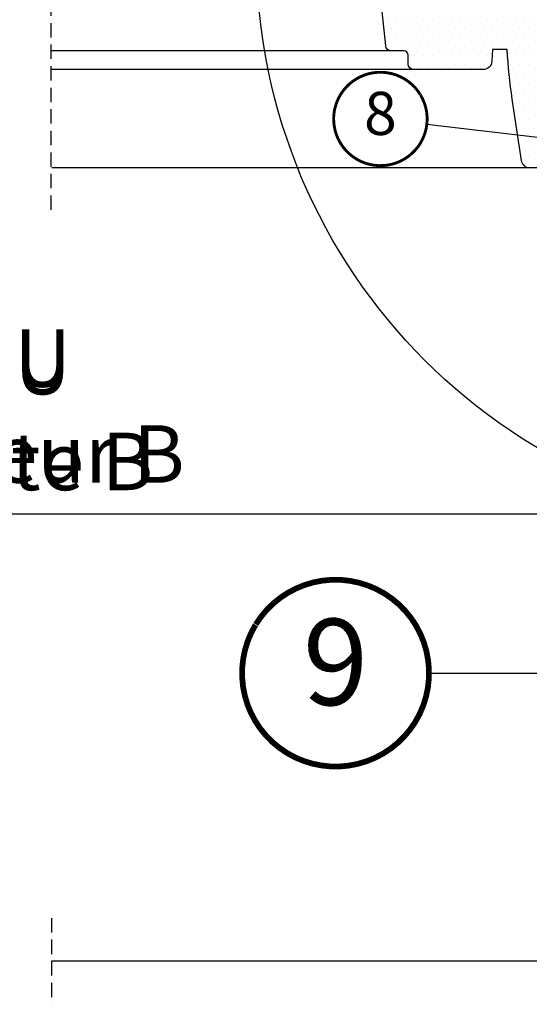
# Model space of a CAD drawing. Units: millimetres. Extents: x 0 to 7093, y 162 to 2610.
# Drawn here: x 3607 to 3785, y 162 to 504 of the extents above; entities that cross this region are included whole.
import ezdxf
from ezdxf.enums import TextEntityAlignment as Align

# ---------------------------------------------------------------- set-up
doc = ezdxf.new("R2010")
doc.units = ezdxf.units.MM
doc.header["$LTSCALE"] = 20
doc.header["$MEASUREMENT"] = 0
doc.header["$PDMODE"] = 35
doc.header["$PDSIZE"] = -3
doc.linetypes.add('VERDECKT2', pattern=[0.1875, 0.125, -0.0625])
doc.layers.get('0').update_dxf_attribs({"plot": 0})
for name, color, linetype, lineweight in [('VELUX 1', 7, 'Continuous', 35), ('VELUX 3', 1, 'Continuous', 5), ('VELUX 6', 5, 'Continuous', 13)]:
    doc.layers.add(name, color=color, linetype=linetype, lineweight=lineweight)
for name, color, linetype in [('VELUX-1_10', 1, 'Continuous'), ('VELUX-1_5', 1, 'Continuous'), ('VELUX-F-1_10', 1, 'Continuous'), ('VELUX-F-1_5', 1, 'Continuous'), ('VELUX-FENSTER', 5, 'Continuous'), ('VELUX-FENSTERSCHRAFFUR', 8, 'Continuous'), ('VELUX-INNENFUTTER', 109, 'Continuous'), ('VELUX_ABDECKBLECH', 4, 'Continuous')]:
    doc.layers.add(name, color=color, linetype=linetype)
doc.layers.get('0').off()
doc.styles.add('Verdana', font='verdana.ttf')
doc.dimstyles.new('Standard_Detail_M_10', dxfattribs={"dimtxt": 20, "dimasz": 25, "dimexe": 30, "dimexo": 0, "dimgap": 8, "dimtad": 1, "dimdec": 0, "dimdsep": 46, "dimtxsty": 'Verdana', "dimblk": 'ARCHTICK', "dimcen": 5, "dimdle": 30, "dimclrd": 256, "dimclre": 256, "dimclrt": 256, "dimadec": 0, "dimazin": 0, "dimtfac": 1, "dimtdec": 0, "dimtix": 1, "dimtmove": 1, "dimatfit": 3, "dimldrblk": 'ARCHTICK', "dimfxl": 1, "dimtolj": 1, "dimtzin": 0, "dimlwd": -1, "dimarcsym": 0})
pattern_1 = [(0, (-3592.724153932857, -3000.651256183514), (0.79375, 1.587499999999999), [0, -1.587499999999999])]

# ---------------------------------------------------------------- blocks, each defined once
blk = doc.blocks.new('_ArchTick')
at = {"color": 0, "linetype": 'ByBlock', "const_width": 0.15}
blk.add_lwpolyline([(-0.5, -0.5), (0.5, 0.5)], dxfattribs=at)
blk = doc.blocks.new('*D25')
at = {"layer": 'Defpoints', "color": 0, "transparency": 16777216}
for p in [(3388.503851228963, 499.8583233902969), (3818.50385122896, 499.8583233902969), (3818.50385122896, 332.4968622285713)]:
    blk.add_point(p, dxfattribs=at)
at = {"layer": 'VELUX-1_10', "lineweight": -2, "transparency": 16777216}
for p, q in [((3388.503851228963, 499.8583233902969), (3388.503851228963, 302.4968622285713)), ((3818.50385122896, 499.8583233902969), (3818.50385122896, 302.4968622285713))]:
    blk.add_line(p, q, dxfattribs=at)
at = {"layer": 'VELUX-1_10', "transparency": 16777216}
blk.add_line((3358.503851228963, 332.4968622285713), (3848.503851228961, 332.4968622285713), dxfattribs=at)
at = {"layer": 'VELUX-1_10', "transparency": 16777216, "xscale": 25, "yscale": 25, "zscale": 25, "rotation": 180}
blk.add_blockref('_ArchTick', (3388.503851228963, 332.4968622285713), dxfattribs=at)
at = {"layer": 'VELUX-1_10', "transparency": 16777216, "xscale": 25, "yscale": 25, "zscale": 25}
blk.add_blockref('_ArchTick', (3818.50385122896, 332.4968622285713), dxfattribs=at)
at = {"layer": 'VELUX-1_10', "transparency": 16777216, "insert": (3603.503851228961, 367.4053018972528), "char_height": 20, "attachment_point": 5, "style": 'Verdana'}
blk.add_mtext('\\A1;VIU\\PBreite B', dxfattribs=at)
blk = doc.blocks.new('V22_VIU_66_re_mitte')
at = {"layer": 'VELUX-FENSTERSCHRAFFUR'}
h = blk.add_hatch(dxfattribs=at)
h.set_pattern_fill('DOTS', color=6, style=0)
h.set_pattern_definition(pattern_1)
edge = h.paths.add_edge_path()
edge.add_arc((-83.27832944362444, 94.10288588083631), 2.110795621203097, 9.197603369016015, 67.4780954079877)
edge.add_arc((-84.6320905837133, 89.49528969888524), 6.904710426283739, 71.7502818743276, 75.50301140349508)
edge.add_arc((-83.27832944362444, 94.10288588083586), 2.11079562120355, 79.7751978698704, 176.7611529424206)
edge.add_line((-85.3857534639833, 94.22214254902383), (-85.96141409930533, 91.70000012516903))
edge.add_line((-85.96141409930533, 91.70000012516903), (-80.72014559366335, 91.70000012516903))
edge.add_line((-80.72014559366335, 91.70000012516903), (-81.19467242326118, 94.44027523452267))
h = blk.add_hatch(dxfattribs=at)
h.set_pattern_fill('DOTS', color=256, scale=2, style=0)
h.set_pattern_definition([(0, (-3592.724153932857, -3000.651256183514), (1.587499999999999, 3.174999999999999), [0, -3.174999999999999])])
edge = h.paths.add_edge_path()
edge.add_arc((-33.71505897101329, -44.00004316670776), 2.99995708667522, 188.4993303330355, 270.0003720336907, ccw=False)
edge.add_line((-36.68206930160522, -44.44343037903308), (-39.87455368041992, -23.08199740946293))
edge.add_arc((151.4995776455396, 5.519292694645699), 193.4995915664552, 183.3535896741977, 188.500068686636, ccw=False)
edge.add_line((-41.66865348815917, -5.80000132322084), (-46.76401615142822, -5.800001323223114))
edge.add_line((-46.76401615142822, -5.800001323223114), (-46.98190093040466, -9.957009926438332))
edge.add_arc((-49.97777566306579, -9.80001711100118), 2.999985359613655, 269.9999288504806, 357.00027323875776, ccw=False)
edge.add_line((-49.97777938842773, -12.80000247061252), (-74.09998774528503, -12.80000247061252))
edge.add_arc((-74.09997716523522, -10.79998783742369), 2.000014633216818, 180.000409815472, 269.9996969061168, ccw=False)
edge.add_line((-76.09999179840086, -10.80000214278698), (-76.09999179840086, -7.799999788403511))
edge.add_arc((-77.59999959348961, -7.80000826896675), 1.500007795112707, 0.0003239319709446, 90.00010295343932)
edge.add_line((-77.60000228881835, -6.300000473856471), (-81.89919590950012, -6.300000473856925))
edge.add_arc((-81.8991706853048, -4.299980172878983), 2.000020301137005, 186.0005365925367, 269.999277387368, ccw=False)
edge.add_line((-83.8882327079773, -4.509057849645614), (-89.6068513393402, 49.89999905228614))
edge.add_line((-89.6068513393402, 49.89999905228614), (-86.50684356689453, 49.89999905228614))
edge.add_line((-86.50684356689453, 49.89999905228614), (-85.75659990310668, 52.69999988377094))
edge.add_line((-85.75659990310668, 52.69999988377094), (-84.2565894126892, 52.69999988377094))
edge.add_line((-84.2565894126892, 52.69999988377094), (-83.77429842948914, 50.89999921619892))
edge.add_line((-83.77429842948914, 50.89999921619892), (-79.73942160606384, 50.89999921619892))
edge.add_line((-79.73942160606384, 50.89999921619892), (-79.25710082054138, 52.69999988377094))
edge.add_line((-79.25710082054138, 52.69999988377094), (-77.75712013244627, 52.69999988377094))
edge.add_line((-77.75712013244627, 52.69999988377094), (-77.00684666633605, 49.89999905228614))
edge.add_line((-77.00684666633605, 49.89999905228614), (-73.46567511558531, 49.89999905228614))
edge.add_arc((-73.4656675167211, 50.89999147039776), 0.9999924181404815, 269.9995646138495, 358.000378141208)
edge.add_line((-72.46628403663635, 50.86509883403778), (-71.48608565330505, 78.93489859998226))
edge.add_arc((-70.48665093102711, 78.89995290072532), 1.00004548196135, 90.00250046482762, 177.9974422902569, ccw=False)
edge.add_line((-70.48669457435606, 79.89999838173435), (-56.42366409301757, 79.8999983817339))
edge.add_arc((-56.42369019557036, 78.89998152937282), 1.000016852701737, 1.0010793458625926, 89.99850445909487, ccw=False)
edge.add_line((-55.42382597923278, 78.91745306551456), (-55.35370111465454, 74.89999942481516))
edge.add_line((-55.35370111465454, 74.89999942481516), (-48.528254032135, 74.89999942481516))
edge.add_line((-48.528254032135, 74.89999942481516), (-48.18058013916015, 94.81745027005672))
edge.add_arc((-47.18077996996651, 94.80004390828864), 0.9999516787073435, 89.99782583001257, 179.0025903650298, ccw=False)
edge.add_line((-47.18074202537536, 95.79999558627605), (-44.20000314712524, 95.79999558627605))
edge.add_line((-44.20000314712524, 95.79999558627605), (-44.20000314712524, 95.59999965131281))
edge.add_line((-44.20000314712524, 95.59999965131281), (-32.19997882843018, 95.59999965131281))
edge.add_line((-32.19997882843018, 95.59999965131281), (-32.19997882843018, 95.79999558627605))
edge.add_line((-32.19997882843018, 95.79999558627605), (-29.13352847099304, 95.79999558627605))
edge.add_arc((-29.13354158342259, 94.79999195266439), 1.000003633697637, 1.0003350890999059, 89.99924871585779, ccw=False)
edge.add_line((-28.13369035720825, 94.81745027005672), (-27.79999375343323, 75.69999806582928))
edge.add_line((-27.79999375343323, 75.69999806582928), (-17.49998331069946, 75.69999806582928))
edge.add_line((-17.49998331069946, 75.69999806582928), (-17.43859052658081, 79.2174506932497))
edge.add_arc((-16.43872635667007, 79.19998299587795), 1.000016739221277, 90.00149288105769, 178.9991405157309, ccw=False)
edge.add_line((-16.43875241279602, 80.19999973475979), (-2.382576465606689, 80.19999973475933))
edge.add_arc((-2.382602521732291, 79.19998299587785), 1.000016739220939, 1.0008594842759067, 89.99850711896198, ccw=False)
edge.add_line((-1.382738351821899, 79.2174506932497), (0, 0))
edge.add_line((0, 0), (-0.8090734481811523, -46.35235853493213))
edge.add_arc((-3.808614943550447, -46.30000356325541), 2.99999837091648, 269.99994942104314, 359.00004239014754, ccw=False)
edge.add_line((-3.808617591857, -49.30000193417072), (-6.257355213165283, -49.30000193417072))
edge.add_arc((-6.257346222890097, -46.29996961266479), 3.000032321519397, 225.0001323582582, 269.9998283002416, ccw=False)
edge.add_line((-8.378684520721436, -48.42131771147251), (-13.92132043838501, -42.87868179380893))
edge.add_arc((-11.80008246922813, -40.75742072250868), 2.999899840729132, 179.9988390403564, 225.0003119989659, ccw=False)
edge.add_line((-14.79998230934143, -40.75735993683338), (-14.79998230934143, -35.49999929964542))
edge.add_arc((-15.2999827887664, -35.50000249056817), 0.5000004794351529, 0.0003656524609276, 90.00262249358609)
edge.add_line((-15.30000567436218, -35.00000201165676), (-26.8000066280365, -35.00000201165676))
edge.add_arc((-26.79999971212223, -35.50000249023174), 0.5000004786228122, 90.00079250463968, 179.9996343860894)
edge.add_line((-27.30000019073486, -35.49999929964542), (-27.30000019073486, -47.00000025331974))
edge.add_line((-27.30000019073486, -47.00000025331974), (-33.71503949165344, -47.00000025331974))
h = blk.add_hatch(dxfattribs=at)
h.set_pattern_fill('DOTS', color=6, style=0)
h.set_pattern_definition(pattern_1)
edge = h.paths.add_edge_path()
edge.add_arc((-82.71117285777461, 52.35000216365015), 0.1999999999999085, 195.0000000025893, 269.9999999999674)
edge.add_line((-82.71117285777473, 52.15000216365024), (-80.80254717777824, 52.15000216365024))
edge.add_arc((-80.80254717777837, 52.35000216365015), 0.1999999999999034, 270.0000000000326, 344.9999999974107)
edge.add_line((-80.60936201252298, 52.29823835462093), (-80.28687775913566, 53.50176597268137))
edge.add_arc((-80.09369259388028, 53.45000216365215), 0.1999999999999104, 90.00000000003263, 164.9999999974087, ccw=False)
edge.add_line((-80.0936925938804, 53.65000216365206), (-78.23260252696853, 53.65000216365206))
edge.add_arc((-78.23260252696882, 53.45000216365257), 0.1999999999994983, 23.578178478141297, 89.99999999992258, ccw=False)
edge.add_arc((-77.77434495747357, 53.65000216365206), 0.2999999999999891, 203.5781784781815, 349.3848921491817)
edge.add_arc((-77.31144824376554, 53.56877363617388), 0.1700250178037079, 9.199999999986687, 171.2157026331226, ccw=False)
edge.add_line((-77.14361038272182, 53.59595743795762), (-77.04145768440685, 52.96524763065145))
edge.add_arc((-76.5699712725747, 53.04161176615241), 0.4776305242896027, 189.1999999999592, 283.1445080519629)
edge.add_arc((-76.54108872564741, 53.0250148067809), 0.4555516161358455, 280.0802988282264, 380.1532253281182)
edge.add_arc((-74.87082442319324, 53.56398104862512), 1.299999831839339, 165.020332823331, 197.0890161044813, ccw=False)
edge.add_line((-76.12664715868596, 53.90000012516975), (-73.1696540328594, 53.90000012516975))
edge.add_arc((-76.3018931697899, 54.96156136229514), 3.307239675482616, 284.4588977519413, 341.27773548314076, ccw=False)
edge.add_arc((-75.34151852487452, 51.27753115114445), 0.5000000000036956, 105.6172766296084, 265.0000000000045)
edge.add_line((-75.38509639624861, 50.77943380209489), (-74.96328214640198, 50.74252983711949))
edge.add_arc((-74.97281477800274, 50.34252198201006), 0.4001214255878855, -101.18624728428682, 88.63483631421008, ccw=False)
edge.add_line((-75.05043788914917, 49.95000216361813), (-76.68575868050539, 49.9500021635854))
edge.add_arc((-76.70763932187981, 50.10125666887274), 0.1528289496027386, 184.8490712211289, 278.2313679758203, ccw=False)
edge.add_line((-76.85992127031386, 50.08833784470789), (-77.65317897660134, 52.60683801757022))
edge.add_arc((-77.7306068193094, 52.62509165864372), 0.0795504006203897, 346.734713667005, 469.665473065957)
edge.add_line((-77.75737774530717, 52.7000021636486), (-79.25735843340226, 52.7000021636486))
edge.add_arc((-79.18460090132233, 52.48340485554724), 0.2284908145880691, 108.5677933873331, 162.5913167008851)
edge.add_line((-79.40262569352672, 52.55176597267791), (-79.7920972450338, 51.09823835462066))
edge.add_arc((-79.9852824102892, 51.15000216364989), 0.1999999999999259, 270.0000000000366, 344.99999999740777, ccw=False)
edge.add_line((-79.98528241028907, 50.95000216364997), (-83.52843762526209, 50.95000216364997))
edge.add_arc((-83.52843762526194, 51.15000216364991), 0.199999999999946, 195.000000002599, 269.9999999999593, ccw=False)
edge.add_line((-83.72162279051734, 51.09823835462066), (-84.11109434202444, 52.55176597267791))
edge.add_arc((-84.30427950727986, 52.50000216364866), 0.199999999999947, 15.00000000259902, 89.99999999995929)
edge.add_line((-84.30427950727972, 52.7000021636486), (-85.7569207620618, 52.69976612135633))
edge.add_arc((-85.78299311695856, 52.54589976593972), 0.1560596777487872, 80.38269324961988, 175.3775610534439)
edge.add_line((-85.93854519397428, 52.55847650459327), (-86.66339192777924, 50.02864112040743))
edge.add_arc((-86.85565558682772, 50.08372909921447), 0.1999999999993992, 293.26907892041265, 344.01176931693624, ccw=False)
edge.add_line((-86.7766456302761, 49.89999715652221), (-88.55688672073848, 49.95000216361813))
edge.add_arc((-88.5312190959963, 50.38039649094098), 0.4311590239709642, 115.7390560783027, 266.58706755138076, ccw=False)
edge.add_line((-88.71845990909424, 50.76877643617763), (-88.35698564950872, 50.80040133604734))
edge.add_arc((-88.41799466943193, 51.49773762470908), 0.6999999999975133, 275.0000000000061, 389.0000000000108)
edge.add_line((-87.80576087443661, 51.83710435888042), (-89.5365340311564, 53.72324486035086))
edge.add_arc((-89.35119854947158, 53.83487422736489), 0.2163570113291959, 58.5702224622857, 211.0609652745615, ccw=False)
edge.add_line((-89.23837850102973, 54.01948731742322), (-87.1991243224984, 53.29512213823227))
edge.add_arc((-86.96931098956286, 53.48795842113808), 0.299999999999785, 219.9999999999981, 342.9999999999974)
edge.add_line((-86.68241956277416, 53.40024690972132), (-86.64933045498036, 53.508476504594))
edge.add_arc((-86.45806950378744, 53.45000216364949), 0.2000000000002973, 90.00000000003263, 163.0000000000382, ccw=False)
edge.add_line((-86.45806950378756, 53.65000216364979), (-83.42002744167075, 53.65000216364979))
edge.add_arc((-83.4200274416709, 53.45000216364985), 0.1999999999999389, 15.000000002597119, 89.9999999999593, ccw=False)
edge.add_line((-83.22684227641548, 53.5017659726791), (-82.90435802302999, 52.29823835462093))
at = {"layer": 'VELUX 1'}
blk.add_line((-80.00525832176208, 50.95000006258487), (-83.49472284317017, 50.95000006258487), dxfattribs=at)
at = {"layer": 'VELUX 3'}
for p, q in [((0, -6.50000013411045), (0, 6.50000013411045)), ((-6.500005722045898, 0), (6.500005722045898, 0))]:
    blk.add_line(p, q, dxfattribs=at)
blk.add_circle((0, 0), 4.000008106231689, dxfattribs=at)
at = {"layer": 'VELUX 6', "color": 5}
for p, q in [((0, 33.49999986588955), (0, 46.50000013411045)), ((-6.500005722045898, 40), (6.500005722045898, 40))]:
    blk.add_line(p, q, dxfattribs=at)
blk.add_circle((0, 40), 4.000008106231689, dxfattribs=at)
at = {"layer": 'VELUX-FENSTER', "color": 23, "linetype": 'Continuous'}
blk.add_line((-200, 91.7000001251695), (-200.2975249762749, 91.40247514889461), dxfattribs=at)
at = {"layer": 'VELUX-FENSTER', "color": 23}
for p, q in [((-200.2975249762758, 91.70000012516903), (-75.4999816417694, 91.70000012516903)), ((-75.4999816417694, 91.70000012516903), (-75.49998164176895, 87.70000012516903)), ((-75.49998164176895, 87.70000012516903), (-200.2975249762758, 87.70000012516903)), ((-200.2975249762758, 75.70000012516903), (-75.49998164176895, 75.70000012516903)), ((-75.49998164176895, 75.70000012516903), (-75.49998164176895, 72.70000012516903)), ((-75.49998164176895, 72.70000012516903), (-200.2975249762758, 72.70000012516903)), ((-200.2975249762762, 60.70000012516903), (-75.4999816417694, 60.70000012516903)), ((-75.4999816417694, 60.70000012516903), (-75.4999816417694, 57.30000012516939)), ((-200.2975249762762, 57.30000012516939), (-75.4999816417694, 57.30000012516939)), ((-75.4999816417694, 57.30000012516939), (-200.2975249762762, 57.30000012516939)), ((-75.4999816417694, 57.30000012516939), (-75.4999816417694, 53.90000012516975)), ((-75.4999816417694, 53.90000012516975), (-200.2975249762767, 53.90000012516975))]:
    blk.add_line(p, q, dxfattribs=at)
at = {"layer": 'VELUX-FENSTER', "color": 53}
for p, q in [((-81.89919590950012, -6.300000473856925), (-200, -6.300000473856925)), ((-74.09998774528503, -12.80000247061252), (-200, -12.80000247061252)), ((-33.71503949165344, -47.00000025331974), (-200, -47.00000025331974))]:
    blk.add_line(p, q, dxfattribs=at)
at = {"layer": 'VELUX-FENSTER'}
blk.add_lwpolyline([(-33.71503949165344, -47.00000025331974, -0.3714052389704167), (-36.68206930160522, -44.44343037903308), (-39.87455368041992, -23.08199740946293, -0.0224595261923759), (-41.66865348815917, -5.80000132322084), (-46.76401615142822, -5.800001323223114), (-46.98190093040466, -9.957009926438332, -0.3989612878313256), (-49.97777938842773, -12.80000247061252), (-74.09998774528503, -12.80000247061252, -0.4142099180200824), (-76.09999179840086, -10.80000214278698), (-76.09999179840086, -7.799999788403511, 0.4142124327421164), (-77.60000228881835, -6.300000473856471), (-81.89919590950012, -6.300000473856925, -0.3838577311329861), (-83.8882327079773, -4.509057849645614), (-89.6068513393402, 49.89999905228614), (-86.50684356689453, 49.89999905228614), (-85.75659990310668, 52.69999988377094), (-84.2565894126892, 52.69999988377094), (-83.77429842948914, 50.89999921619892), (-79.73942160606384, 50.89999921619892), (-79.25710082054138, 52.69999988377094), (-77.75712013244627, 52.69999988377094), (-77.00684666633605, 49.89999905228614), (-73.46567511558531, 49.89999905228614, 0.4040303549640575), (-72.46628403663635, 50.86509883403778), (-71.48608565330505, 78.93489859998226, -0.4040005528956962), (-70.48669457435606, 79.89999838173435), (-56.42366409301757, 79.8999983817339, -0.4090976859939934), (-55.42382597923278, 78.91745306551456), (-55.35370111465454, 74.89999942481516), (-48.528254032135, 74.89999942481516), (-48.18058013916015, 94.81745027005672, -0.4091350703636073), (-47.18074202537536, 95.79999558627605), (-44.20000314712524, 95.79999558627605), (-44.20000314712524, 95.59999965131281), (-32.19997882843018, 95.59999965131281), (-32.19997882843018, 95.79999558627605), (-29.13352847099304, 95.79999558627605, -0.4091052678662793), (-28.13369035720825, 94.81745027005672), (-27.79999375343323, 75.69999806582928), (-17.49998331069946, 75.69999806582928), (-17.43859052658081, 79.2174506932497, -0.4090988194236251), (-16.43875241279602, 80.19999973475979), (-2.382576465606689, 80.19999973475933, -0.4090988194236914), (-1.382738351821899, 79.2174506932497), (0, 0), (-0.8090734481811523, -46.35235853493213, -0.4091112749770513), (-3.808617591857, -49.30000193417072), (-6.257355213165283, -49.30000193417072, -0.1989109881841271), (-8.378684520721436, -48.42131771147251), (-13.92132043838501, -42.87868179380893, -0.198919048673864), (-14.79998230934143, -40.75735993683338), (-14.79998230934143, -35.49999929964542, 0.4142250992814566), (-15.30000567436218, -35.00000201165676), (-26.8000066280365, -35.00000201165676, 0.4142076421401744), (-27.30000019073486, -35.49999929964542), (-27.30000019073486, -47.00000025331974)], format="xyb", close=True, dxfattribs=at)
at = {"layer": 'VELUX-FENSTER', "color": 23}
for points in [[(-84.75599632264357, 75.70000012516903), (-84.75599632264357, 87.70000012516903), (-77.75599632264448, 87.70000012516903), (-77.75599632264448, 75.70000012516903)], [(-84.75599632264357, 60.70000012516903), (-84.75599632264357, 72.70000012516903), (-77.75599632264448, 72.70000012516903), (-77.75599632264448, 60.70000012516903)]]:
    blk.add_lwpolyline(points, close=True, dxfattribs=at)
at = {"layer": 'VELUX-FENSTERSCHRAFFUR', "color": 6}
blk.add_lwpolyline([(-85.96141409930533, 91.70000012516903), (-80.72014559366335, 91.70000012516903), (-81.19467242326118, 94.44027523452267, 0.8969616401477185), (-85.3857534639833, 94.22214254902383), (-85.96141409930533, 91.70000012516903)], format="xyb", dxfattribs=at)
blk.add_lwpolyline([(-82.90435802302999, 52.29823835462093, 0.3394542588506244), (-82.71117285777473, 52.15000216365024), (-80.80254717777824, 52.15000216365024, 0.3394542588506244), (-80.60936201252298, 52.29823835462093), (-80.28687775913566, 53.50176597268137, -0.3394542588506008), (-80.0936925938804, 53.65000216365206), (-78.23260252696853, 53.65000216365206, -0.2982166266985268), (-78.04929949917096, 53.53000216365217, 0.7386567367800999), (-77.47947891436343, 53.59473900575676, -0.8541991870719255), (-77.14361038272182, 53.59595743795762), (-77.04145768440685, 52.96524763065145, 0.4345244985612771), (-76.46135434899952, 52.57649534884786, 0.4666951082604504), (-76.11342843861712, 53.18196688182661, -0.1408464542754814), (-76.12664715868596, 53.90000012516975), (-73.1696540328594, 53.90000012516975, -0.2531263607327929), (-75.47612364223278, 51.75907186841005, 0.8345202170208892), (-75.38509639624861, 50.77943380209489), (-74.96328214640198, 50.74252983711949, -1.089599544261041), (-75.05043788914917, 49.95000216361813), (-76.68575868050539, 49.9500021635854, -0.4316113130370967), (-76.85992127031386, 50.08833784470789), (-77.65317897660134, 52.60683801757022, 0.5945285006768825), (-77.75737774530717, 52.7000021636486), (-79.25735843340226, 52.7000021636486, 0.2401873175080641), (-79.40262569352672, 52.55176597267791), (-79.7920972450338, 51.09823835462066, -0.3394542588505855), (-79.98528241028907, 50.95000216364997), (-83.52843762526209, 50.95000216364997, -0.3394542588505243), (-83.72162279051734, 51.09823835462066), (-84.11109434202444, 52.55176597267791, 0.3394542588505243), (-84.30427950727972, 52.7000021636486), (-85.7569207620618, 52.69976612135633, 0.4399838021492872), (-85.93854519397428, 52.55847650459327), (-86.66339192777924, 50.02864112040743, -0.2250969876638651), (-86.7766456302761, 49.89999715652221), (-88.55688672073848, 49.95000216361813, -0.7732225144757625), (-88.71845990909424, 50.76877643617763), (-88.35698564950872, 50.80040133604734, 0.5429556996384584), (-87.80576087443661, 51.83710435888042), (-89.5365340311564, 53.72324486035086, -0.7847397261238143), (-89.23837850102973, 54.01948731742322), (-87.1991243224984, 53.29512213823227, 0.594937481538885), (-86.68241956277416, 53.40024690972132), (-86.64933045498036, 53.508476504594, -0.3297505471403403), (-86.45806950378756, 53.65000216364979), (-83.42002744167075, 53.65000216364979, -0.3394542588505397), (-83.22684227641548, 53.5017659726791)], format="xyb", close=True, dxfattribs=at)
at = {"layer": 'VELUX_ABDECKBLECH', "const_width": 0.5}
for points in [[(-85.05076553821527, 93.59641808023709), (-86.89854608652968, 92.41925204440713, -0.9221021793058859), (-88.58360343819777, 94.64394137549561, -0.3630760997717081), (-79.7285358607628, 94.93361251676833, 0.2111672367307181), (-78.86619582760159, 94.71559515250874), (-75.03668402404492, 95.36739216571232, -0.464499542472189), (-72.35076553821546, 93.10000006854536), (-72.35076553821546, 82.20000006854524, 0.4142135623731375), (-71.25076553821555, 81.10000006854534), (-57.05076553821527, 81.10000006854534, 0.4142135623731858), (-55.95076553821582, 82.20000006854524), (-55.95076553821582, 90.00000006854496, 0.4142135623729049), (-56.65076553821518, 90.7000000685448), (-58.75076553821509, 90.7000000685448)], [(-5.750805143994512, 83.90704998671981), (-8.416007786238877, 93.85372166004254, 0.3210857995726362), (-11.86106489543272, 96.68330460152767, 0.0331354377247651), (-60.70209144376758, 96.68330460152445, 0.3210857995726362), (-64.14714855291368, 93.85372166004254), (-65.66512622642676, 88.18855185773737, -0.8025848516715361), (-67.42078644779758, 88.26520563842905), (-68.40172557404958, 93.82838787129548, 0.3639702342663435), (-72.17255446033504, 96.99248899900887), (-76.65946447008855, 96.99248899900704, 0.1793100372977187), (-79.15445949061223, 96.06800975940041)]]:
    blk.add_lwpolyline(points, format="xyb", dxfattribs=at)
blk = doc.blocks.new('*D100')
at = {"layer": 'Defpoints', "color": 0, "transparency": 16777216}
for p in [(3388.503851228963, 499.8583233902983), (3818.503851228962, 499.8583233902983), (3818.503851228962, 332.4968622285727)]:
    blk.add_point(p, dxfattribs=at)
at = {"layer": 'VELUX-F-1_10', "lineweight": -2, "transparency": 16777216}
for p, q in [((3388.503851228963, 499.8583233902983), (3388.503851228963, 302.4968622285727)), ((3818.503851228962, 499.8583233902983), (3818.503851228962, 302.4968622285727))]:
    blk.add_line(p, q, dxfattribs=at)
at = {"layer": 'VELUX-F-1_10', "transparency": 16777216}
blk.add_line((3358.503851228963, 332.4968622285727), (3848.503851228961, 332.4968622285727), dxfattribs=at)
at = {"layer": 'VELUX-F-1_10', "transparency": 16777216, "xscale": 25, "yscale": 25, "zscale": 25, "rotation": 180}
blk.add_blockref('_ArchTick', (3388.503851228963, 332.4968622285727), dxfattribs=at)
at = {"layer": 'VELUX-F-1_10', "transparency": 16777216, "xscale": 25, "yscale": 25, "zscale": 25}
blk.add_blockref('_ArchTick', (3818.503851228962, 332.4968622285727), dxfattribs=at)
at = {"layer": 'VELUX-F-1_10', "transparency": 16777216, "insert": (3603.503851228963, 370.0043616689129), "char_height": 20, "attachment_point": 5, "style": 'Verdana'}
blk.add_mtext('\\A1;VIU\\PLargeur B', dxfattribs=at)

msp = doc.modelspace()

# ---------------------------------------------------------------- linework, layer by layer
at = {"layer": 'VELUX-1_10'}
msp.add_line((3749.68030659307, 277.087162024909), (3839.327549709571, 277.087162024909), dxfattribs=at)
at = {"layer": 'VELUX-1_10', "const_width": 2}
msp.add_lwpolyline([(3689.454460897438, 294.043797317984, -680.2406413038243), (3689.355231260576, 293.8804697021185, 1.773395182032496)], format="xyb", dxfattribs=at)
at = {"layer": 'VELUX-1_10', "color": 7}
msp.add_circle((3889.677912568711, 527.295513872212), 200, dxfattribs=at)
at = {"layer": 'VELUX-1_5'}
msp.add_line((3796.873529191156, 462.3015505027261), (3748.912551050653, 467.9807444353702), dxfattribs=at)
at = {"layer": 'VELUX-1_5', "const_width": 1}
msp.add_lwpolyline([(3746.638215103145, 478.3699201543064, 680.2406413038243), (3746.687829921576, 478.2882563463736, -1.773395182032496)], format="xyb", dxfattribs=at)
at = {"layer": 'VELUX-F-1_10'}
msp.add_line((3749.680306593069, 277.0871620249104), (3839.327549709571, 277.0871620249104), dxfattribs=at)
at = {"layer": 'VELUX-F-1_10', "const_width": 2}
msp.add_lwpolyline([(3689.454460897438, 294.0437973179853, -680.2406413038243), (3689.355231260576, 293.8804697021199, 1.773395182032496)], format="xyb", dxfattribs=at)
at = {"layer": 'VELUX-F-1_10', "color": 7}
msp.add_circle((3889.67791256871, 527.2955138722133), 200, dxfattribs=at)
at = {"layer": 'VELUX-F-1_5'}
msp.add_line((3796.873529191156, 462.3015505027268), (3748.912551050652, 467.9807444353709), dxfattribs=at)
at = {"layer": 'VELUX-F-1_5', "const_width": 1}
msp.add_lwpolyline([(3746.638215103144, 478.3699201543071, 680.2406413038243), (3746.687829921575, 478.2882563463743, -1.773395182032496)], format="xyb", dxfattribs=at)
at = {"layer": 'VELUX-FENSTER', "color": 9, "linetype": 'VERDECKT2', "ltscale": 2}
for p, q in [((3618.206326252686, 593.2583230982347), (3618.206326252686, 437.858323136977)), ((3618.470206283426, 191.8751088733755), (3618.470206283426, 161.8751088733751))]:
    msp.add_line(p, q, dxfattribs=at)
at = {"layer": 'VELUX-INNENFUTTER', "color": 53}
msp.add_line((4158.470206283426, 176.8751088733755), (3618.470206283426, 176.8751088733753), dxfattribs=at)

# ---------------------------------------------------------------- block references
at = {"layer": 'VELUX-FENSTER'}
msp.add_blockref('V22_VIU_66_re_mitte', (3818.503851228962, 499.8583233902937), dxfattribs=at)

# ---------------------------------------------------------------- texts
at = {"layer": 'VELUX-1_10', "style": 'Verdana'}
msp.add_attdef('9', text='1', height=30, dxfattribs=at).set_placement((3717.18030659304, 277.0871620248643), align=Align.MIDDLE)
at = {"layer": 'VELUX-1_5', "style": 'Verdana'}
msp.add_attdef('8', text='1', height=15, dxfattribs=at).set_placement((3732.775292255344, 469.8916025077465), align=Align.MIDDLE)
at = {"layer": 'VELUX-F-1_10', "style": 'Verdana'}
msp.add_attdef('9', text='1', height=30, dxfattribs=at).set_placement((3717.18030659304, 277.0871620248656), align=Align.MIDDLE)
at = {"layer": 'VELUX-F-1_5', "style": 'Verdana'}
msp.add_attdef('8', text='1', height=15, dxfattribs=at).set_placement((3732.775292255344, 469.8916025077473), align=Align.MIDDLE)

# ---------------------------------------------------------------- dimensions: what is measured, and where the dimension line sits
at = {"layer": 'VELUX-1_10'}
dim = msp.add_linear_dim(base=(3818.50385122896, 332.4968622285713), p1=(3388.503851228963, 499.8583233902969), p2=(3818.50385122896, 499.8583233902969), text='VIU\\PBreite B', dimstyle='Standard_Detail_M_10', dxfattribs=at)
dim.commit()
dim.dimension.update_dxf_attribs({"geometry": '*D25', "text_midpoint": (3603.503851228961, 367.4053018972528)})
at = {"layer": 'VELUX-F-1_10'}
dim = msp.add_linear_dim(base=(3818.503851228962, 332.4968622285727), p1=(3388.503851228963, 499.8583233902983), p2=(3818.503851228962, 499.8583233902983), text='VIU\\PLargeur B', dimstyle='Standard_Detail_M_10', dxfattribs=at)
dim.commit()
dim.dimension.update_dxf_attribs({"geometry": '*D100', "text_midpoint": (3603.503851228963, 370.0043616689129)})

doc.saveas('drawing.dxf')
